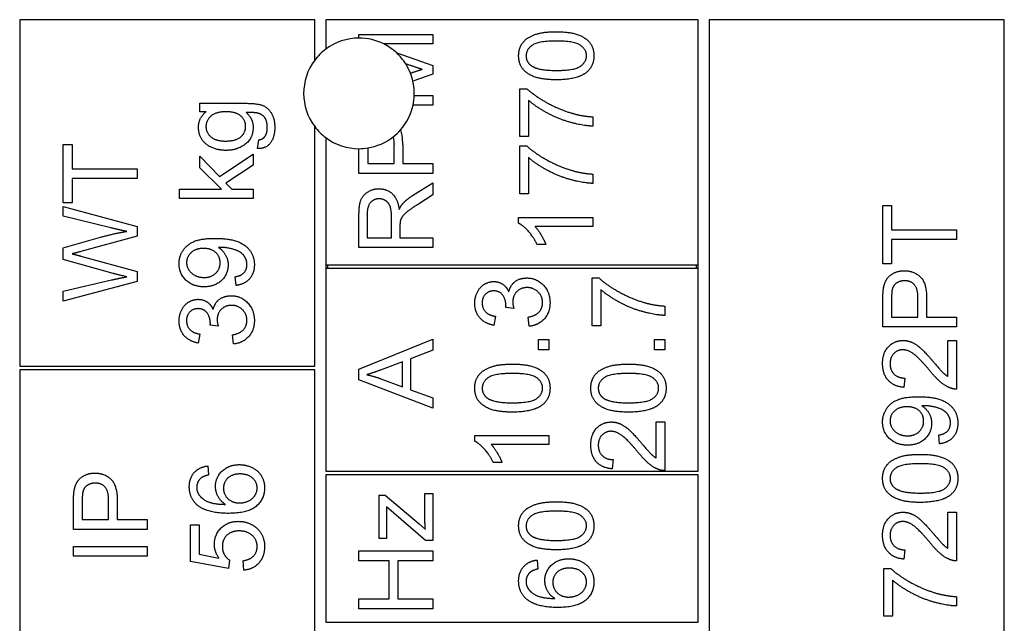
# Model space of a CAD drawing. Units: millimetres. Extents: x 544 to 7315, y 68 to 9534.
# Drawn here: x 2482 to 2509, y 3431 to 3448 of the extents above; entities that cross this region are included whole.
import ezdxf

# ---------------------------------------------------------------- set-up
doc = ezdxf.new("R2010")
doc.units = ezdxf.units.MM
doc.header["$LTSCALE"] = 35
doc.layers.add('Visible Edges(Hillmar_metric)', color=7, linetype='Continuous', lineweight=25)

msp = doc.modelspace()

# ---------------------------------------------------------------- linework, layer by layer
at = {"layer": 'Visible Edges(Hillmar_metric)'}
for p, q in [((2490.0473, 3447.5068), (2482.0473, 3447.5068)), ((2482.0473, 3447.5068), (2482.0473, 3438.1068)), ((2490.0473, 3446.4068), (2490.0473, 3447.5068)), ((2490.3473, 3447.5068), (2490.3473, 3446.7068)), ((2500.4473, 3447.5068), (2490.3473, 3447.5068)), ((2500.4473, 3440.8568), (2500.4473, 3447.5068)), ((2508.7473, 3447.5068), (2500.7473, 3447.5068)), ((2500.7473, 3447.5068), (2500.7473, 3416.6068)), ((2508.7473, 3416.6068), (2508.7473, 3447.5068)), ((2491.2473, 3447.1016), (2493.2473, 3447.1016)), ((2491.2473, 3447.0068), (2491.2473, 3447.1016)), ((2493.2473, 3447.1016), (2493.2473, 3446.847)), ((2493.2473, 3446.847), (2491.9209, 3446.847)), ((2492.27, 3446.6041), (2493.2473, 3446.2632)), ((2492.639, 3446.2662), (2492.5146, 3446.3092)), ((2493.2473, 3446.2632), (2493.2473, 3446.0254)), ((2492.6429, 3446.0566), (2492.6634, 3446.0635)), ((2493.2473, 3446.0254), (2492.7093, 3445.8423)), ((2492.7461, 3445.4461), (2493.2473, 3445.4461)), ((2493.2473, 3445.4461), (2493.2473, 3445.1915)), ((2495.6109, 3445.6336), (2495.8015, 3445.6336)), ((2495.6109, 3444.3394), (2495.6109, 3445.6336)), ((2486.9278, 3445.0106), (2486.9278, 3445.2377)), ((2486.9278, 3445.2377), (2488.1794, 3445.2377)), ((2493.2473, 3445.1915), (2492.7138, 3445.1915)), ((2495.8472, 3445.3181), (2495.8472, 3444.3394)), ((2487.1031, 3445.0106), (2486.9278, 3445.0106)), ((2497.585, 3444.8714), (2497.585, 3444.6184)), ((2490.0473, 3438.1068), (2490.0473, 3444.6068)), ((2490.3473, 3444.3068), (2490.3473, 3440.8568)), ((2495.8472, 3444.3394), (2495.6109, 3444.3394)), ((2483.2301, 3444.1226), (2483.4664, 3444.1226)), ((2483.2301, 3442.5373), (2483.2301, 3444.1226)), ((2483.4664, 3444.1226), (2483.4664, 3443.461)), ((2488.4964, 3444.0091), (2488.5315, 3444.2484)), ((2492.1985, 3443.6001), (2492.1985, 3444.1168)), ((2492.4348, 3444.1138), (2492.4348, 3443.6001)), ((2495.6109, 3442.786), (2495.6109, 3444.0803)), ((2495.6109, 3444.0803), (2495.8015, 3444.0803)), ((2486.9278, 3443.4847), (2486.9278, 3443.8033)), ((2486.9278, 3443.8033), (2487.466, 3443.2499)), ((2487.466, 3443.2499), (2488.3775, 3443.8597)), ((2488.3775, 3443.8597), (2488.3775, 3443.5563)), ((2491.2473, 3443.3348), (2491.2473, 3444.0068)), ((2491.4836, 3444.0255), (2491.4836, 3443.6001)), ((2488.3775, 3443.5563), (2487.6367, 3443.0746)), ((2491.4836, 3443.6001), (2492.1985, 3443.6001)), ((2492.4348, 3443.6001), (2493.2473, 3443.6001)), ((2493.2473, 3443.6001), (2493.2473, 3443.3348)), ((2495.8472, 3443.7647), (2495.8472, 3442.786)), ((2483.4664, 3443.461), (2485.2301, 3443.461)), ((2485.2301, 3443.461), (2485.2301, 3443.1958)), ((2487.5178, 3442.9039), (2486.9278, 3443.4847)), ((2493.2473, 3443.3348), (2491.2473, 3443.3348)), ((2497.585, 3443.3181), (2497.585, 3443.065)), ((2485.2301, 3443.1958), (2483.4664, 3443.1958)), ((2483.4664, 3443.1958), (2483.4664, 3442.5373)), ((2487.6367, 3443.0746), (2487.8028, 3442.9039)), ((2492.7031, 3442.7357), (2493.2473, 3443.0818)), ((2493.2473, 3443.0818), (2493.2473, 3442.751)), ((2486.3775, 3442.6585), (2486.3775, 3442.9039)), ((2486.3775, 3442.9039), (2487.5178, 3442.9039)), ((2487.8028, 3442.9039), (2488.3775, 3442.9039)), ((2488.3775, 3442.9039), (2488.3775, 3442.6585)), ((2493.2473, 3442.751), (2492.8311, 3442.4857)), ((2495.8472, 3442.786), (2495.6109, 3442.786)), ((2483.4664, 3442.5373), (2483.2301, 3442.5373)), ((2483.2301, 3442.1729), (2483.2301, 3442.4397)), ((2483.2301, 3442.4397), (2485.2301, 3441.894)), ((2488.3775, 3442.6585), (2486.3775, 3442.6585)), ((2505.4542, 3442.4687), (2505.6905, 3442.4687)), ((2505.4542, 3440.8833), (2505.4542, 3442.4687)), ((2505.6905, 3442.4687), (2505.6905, 3441.8071)), ((2484.5152, 3441.8604), (2483.2301, 3442.1729)), ((2491.2473, 3441.3211), (2491.2473, 3442.2083)), ((2491.4683, 3442.219), (2491.4683, 3441.5864)), ((2492.1299, 3441.5864), (2492.1299, 3442.155)), ((2495.5774, 3441.9812), (2495.5774, 3442.1397)), ((2495.5774, 3442.1397), (2497.585, 3442.1397)), ((2497.585, 3442.1397), (2497.585, 3441.8943)), ((2485.2301, 3441.6348), (2483.7057, 3441.2171)), ((2485.2301, 3441.894), (2485.2301, 3441.6348)), ((2492.3586, 3441.8928), (2492.3586, 3441.5864)), ((2497.585, 3441.8943), (2496.021, 3441.8943)), ((2505.6905, 3441.8071), (2507.4542, 3441.8071)), ((2507.4542, 3441.8071), (2507.4542, 3441.5418)), ((2483.2301, 3441.3193), (2484.2423, 3441.6059)), ((2491.4683, 3441.5864), (2492.1299, 3441.5864)), ((2492.3586, 3441.5864), (2493.2473, 3441.5864)), ((2493.2473, 3441.5864), (2493.2473, 3441.3211)), ((2496.3167, 3441.4034), (2496.0789, 3441.4034)), ((2507.4542, 3441.5418), (2505.6905, 3441.5418)), ((2505.6905, 3441.5418), (2505.6905, 3440.8833)), ((2483.2301, 3440.9992), (2483.2301, 3441.3193)), ((2493.2473, 3441.3211), (2491.2473, 3441.3211)), ((2484.5807, 3440.6196), (2483.2301, 3440.9992)), ((2483.7057, 3441.0937), (2485.2301, 3440.6714)), ((2490.3473, 3440.8568), (2490.3473, 3440.7568)), ((2490.3473, 3440.8568), (2500.4473, 3440.8568)), ((2490.3973, 3440.8568), (2490.3973, 3440.7568)), ((2500.3973, 3440.7568), (2500.3973, 3440.8568)), ((2500.4473, 3440.7568), (2500.4473, 3440.8568)), ((2505.6905, 3440.8833), (2505.4542, 3440.8833)), ((2485.2301, 3440.6714), (2485.2301, 3440.3985)), ((2490.3473, 3440.7568), (2490.3473, 3435.2568)), ((2500.4473, 3440.7568), (2490.3473, 3440.7568)), ((2500.4473, 3435.2568), (2500.4473, 3440.7568)), ((2483.2301, 3440.1394), (2484.5411, 3440.4443)), ((2485.2301, 3440.3985), (2483.2301, 3439.8681)), ((2487.9141, 3440.2957), (2487.8928, 3440.5319)), ((2497.568, 3439.204), (2497.568, 3440.4982)), ((2497.568, 3440.4982), (2497.7586, 3440.4982)), ((2483.2301, 3439.8681), (2483.2301, 3440.1394)), ((2497.8043, 3440.1827), (2497.8043, 3439.204)), ((2505.4542, 3439.1684), (2505.4542, 3439.9229)), ((2505.6905, 3439.9458), (2505.6905, 3439.4336)), ((2506.4054, 3439.4336), (2506.4054, 3439.9504)), ((2506.6417, 3439.9473), (2506.6417, 3439.4336)), ((2495.4465, 3439.6735), (2495.2316, 3439.6995)), ((2499.5421, 3439.736), (2499.5421, 3439.483)), ((2494.9496, 3439.4586), (2494.9054, 3439.2132)), ((2495.8642, 3439.1888), (2495.8322, 3439.4342)), ((2505.6905, 3439.4336), (2506.4054, 3439.4336)), ((2506.6417, 3439.4336), (2507.4542, 3439.4336)), ((2507.4542, 3439.4336), (2507.4542, 3439.1684)), ((2486.9324, 3438.9771), (2486.8882, 3438.7316)), ((2487.4294, 3439.192), (2487.2144, 3439.2179)), ((2497.8043, 3439.204), (2497.568, 3439.204)), ((2507.4542, 3439.1684), (2505.4542, 3439.1684)), ((2487.847, 3438.7072), (2487.815, 3438.9527)), ((2491.2473, 3438.0226), (2493.2473, 3438.8397)), ((2493.2473, 3438.8397), (2493.2473, 3438.5379)), ((2496.1157, 3438.8275), (2496.3947, 3438.8275)), ((2496.1157, 3438.5485), (2496.1157, 3438.8275)), ((2496.3947, 3438.8275), (2496.3947, 3438.5485)), ((2499.2631, 3438.5485), (2499.2631, 3438.8275)), ((2499.2631, 3438.8275), (2499.5421, 3438.8275)), ((2499.5421, 3438.8275), (2499.5421, 3438.5485)), ((2507.2179, 3438.8056), (2507.4542, 3438.8056)), ((2507.2179, 3437.8254), (2507.2179, 3438.8056)), ((2507.4542, 3438.8056), (2507.4542, 3437.4839)), ((2493.2473, 3438.5379), (2492.6421, 3438.3062)), ((2496.3947, 3438.5485), (2496.1157, 3438.5485)), ((2499.5421, 3438.5485), (2499.2631, 3438.5485)), ((2492.4272, 3438.2239), (2491.8723, 3438.0135)), ((2492.4272, 3437.544), (2492.4272, 3438.2239)), ((2492.6421, 3438.3062), (2492.6421, 3437.4678)), ((2482.0473, 3438.1068), (2490.0473, 3438.1068)), ((2490.0473, 3438.0068), (2482.0473, 3438.0068)), ((2482.0473, 3438.0068), (2482.0473, 3430.0068)), ((2490.0473, 3430.0068), (2490.0473, 3438.0068)), ((2491.2473, 3437.736), (2491.2473, 3438.0226)), ((2493.2473, 3436.9678), (2491.2473, 3437.736)), ((2491.8403, 3437.765), (2492.4272, 3437.544)), ((2506.0502, 3437.7827), (2506.0243, 3437.5296)), ((2492.6421, 3437.4678), (2493.2473, 3437.2482)), ((2493.2473, 3437.2482), (2493.2473, 3436.9678)), ((2499.3058, 3435.6141), (2499.3058, 3436.5943)), ((2499.3058, 3436.5943), (2499.5421, 3436.5943)), ((2499.5421, 3436.5943), (2499.5421, 3435.2726)), ((2494.3871, 3436.0699), (2494.3871, 3436.2284)), ((2494.3871, 3436.2284), (2496.3947, 3436.2284)), ((2496.3947, 3436.2284), (2496.3947, 3435.983)), ((2506.9908, 3435.9992), (2506.9695, 3436.2354)), ((2496.3947, 3435.983), (2494.8307, 3435.983)), ((2495.1264, 3435.4921), (2494.8886, 3435.4921)), ((2498.1381, 3435.5714), (2498.1122, 3435.3184)), ((2487.1451, 3435.3985), (2487.1649, 3435.1546)), ((2490.3473, 3435.2568), (2500.4473, 3435.2568)), ((2500.4473, 3435.1568), (2490.3473, 3435.1568)), ((2490.3473, 3435.1568), (2490.3473, 3431.1568)), ((2500.4473, 3431.1568), (2500.4473, 3435.1568)), ((2483.5068, 3433.6775), (2483.5068, 3434.4321)), ((2483.7431, 3434.455), (2483.7431, 3433.9428)), ((2484.458, 3433.9428), (2484.458, 3434.4595)), ((2484.6943, 3434.4565), (2484.6943, 3433.9428)), ((2491.7976, 3434.6097), (2491.9607, 3434.6097)), ((2491.7976, 3433.4267), (2491.7976, 3434.6097)), ((2491.9607, 3434.6097), (2492.8799, 3433.8246)), ((2493.0354, 3433.9847), (2493.0354, 3434.6539)), ((2493.0354, 3434.6539), (2493.2473, 3434.6539)), ((2493.2473, 3434.6539), (2493.2473, 3433.3719)), ((2493.0476, 3433.3719), (2491.9897, 3434.2926)), ((2483.7431, 3433.9428), (2484.458, 3433.9428)), ((2484.6943, 3433.9428), (2485.5068, 3433.9428)), ((2485.5068, 3433.9428), (2485.5068, 3433.6775)), ((2491.9973, 3434.0152), (2491.9973, 3433.4267)), ((2507.2179, 3433.1653), (2507.2179, 3434.1455)), ((2507.2179, 3434.1455), (2507.4542, 3434.1455)), ((2507.4542, 3434.1455), (2507.4542, 3432.8239)), ((2485.5068, 3433.6775), (2483.5068, 3433.6775)), ((2486.6801, 3433.801), (2486.9149, 3433.801)), ((2486.6801, 3432.8071), (2486.6801, 3433.801)), ((2486.9149, 3433.801), (2486.9149, 3433.0037)), ((2492.8799, 3433.8246), (2493.0476, 3433.6737)), ((2491.9973, 3433.4267), (2491.7976, 3433.4267)), ((2493.2473, 3433.3719), (2493.0476, 3433.3719)), ((2483.5068, 3432.9473), (2483.5068, 3433.2126)), ((2483.5068, 3433.2126), (2485.5068, 3433.2126)), ((2485.5068, 3433.2126), (2485.5068, 3432.9473)), ((2491.2473, 3432.8261), (2491.2473, 3433.0914)), ((2491.2473, 3433.0914), (2493.2473, 3433.0914)), ((2493.2473, 3433.0914), (2493.2473, 3432.8261)), ((2506.0502, 3433.1226), (2506.0243, 3432.8696)), ((2485.5068, 3432.9473), (2483.5068, 3432.9473)), ((2486.9149, 3433.0037), (2487.4515, 3432.8955)), ((2487.7381, 3432.8437), (2487.7076, 3432.6135)), ((2488.1298, 3432.5693), (2488.1085, 3432.8269)), ((2492.0689, 3432.8261), (2491.2473, 3432.8261)), ((2492.0689, 3431.7896), (2492.0689, 3432.8261)), ((2493.2473, 3432.8261), (2492.3052, 3432.8261)), ((2492.3052, 3432.8261), (2492.3052, 3431.7896)), ((2496.0758, 3432.8452), (2496.0957, 3432.6013)), ((2487.7076, 3432.6135), (2486.6801, 3432.8071)), ((2505.4801, 3431.3193), (2505.4801, 3432.6135)), ((2505.4801, 3432.6135), (2505.6707, 3432.6135)), ((2505.7164, 3432.2979), (2505.7164, 3431.3193)), ((2491.2473, 3431.5243), (2491.2473, 3431.7896)), ((2491.2473, 3431.7896), (2492.0689, 3431.7896)), ((2492.3052, 3431.7896), (2493.2473, 3431.7896)), ((2493.2473, 3431.7896), (2493.2473, 3431.5243)), ((2507.4542, 3431.8513), (2507.4542, 3431.5982)), ((2493.2473, 3431.5243), (2491.2473, 3431.5243)), ((2505.7164, 3431.3193), (2505.4801, 3431.3193)), ((2490.3473, 3431.1568), (2500.4473, 3431.1568))]:
    msp.add_line(p, q, dxfattribs=at)
for start, end in [(90, 126.8699), (63.31589, 90), (126.8699, 143.1301), (47.01486, 63.31589), (32.33827, 47.01486), (143.1301, 216.8699), (21.50297, 32.33827), (12.92707, 21.50297), (357.68192, 12.92707), (347.86812, 357.68192), (318.75529, 347.86812), (216.8699, 233.1301), (233.1301, 270), (279.063, 308.28317), (308.28317, 318.75529), (270, 279.063)]:
    msp.add_arc((2491.2473, 3445.5068), 1.5, start, end, dxfattribs=at)
for points, degree in [([(2495.5774, 3446.5284), (2495.5774, 3446.6885), (2495.7069, 3446.9324), (2495.9508, 3447.0894), (2496.3015, 3447.1793), (2496.5987, 3447.1793)], 2), ([(2496.5987, 3447.1793), (2496.9508, 3447.1793), (2497.3838, 3447.0345), (2497.6185, 3446.7464), (2497.6185, 3446.5284)], 2), ([(2496.5987, 3446.9263), (2496.1048, 3446.9263), (2495.7801, 3446.6961), (2495.7801, 3446.5254)], 2), ([(2497.4173, 3446.5284), (2497.4173, 3446.6961), (2497.0911, 3446.9263), (2496.5987, 3446.9263)], 2), ([(2496.5987, 3445.876), (2496.2435, 3445.876), (2495.8106, 3446.0223), (2495.5774, 3446.3089), (2495.5774, 3446.5284)], 2), ([(2495.7801, 3446.5254), (2495.7801, 3446.3562), (2495.9234, 3446.2556)], 2), ([(2496.5987, 3446.129), (2497.0926, 3446.129), (2497.4173, 3446.3592), (2497.4173, 3446.5284)], 2), ([(2497.6185, 3446.5284), (2497.6185, 3446.2388), (2497.4127, 3446.0742)], 2), ([(2492.9592, 3446.1595), (2492.8509, 3446.1931), (2492.639, 3446.2662)], 2), ([(2495.9234, 3446.2556), (2496.1063, 3446.129), (2496.5987, 3446.129)], 2), ([(2492.6634, 3446.0635), (2492.8616, 3446.129), (2492.9592, 3446.1595)], 2), ([(2497.4127, 3446.0742), (2497.1612, 3445.876), (2496.5987, 3445.876)], 2), ([(2495.8015, 3445.6336), (2496.0057, 3445.4431), (2496.6795, 3445.0681), (2497.0347, 3444.9659)], 2), ([(2488.1794, 3445.2377), (2488.5178, 3445.2377), (2488.8013, 3445.1005), (2488.9644, 3444.8017), (2488.9644, 3444.5822)], 2), ([(2497.585, 3444.6184), (2497.3487, 3444.6229), (2496.681, 3444.7998), (2496.0606, 3445.1306), (2495.8472, 3445.3181)], 2), ([(2486.8958, 3444.5883), (2486.8958, 3444.8444), (2487.1031, 3445.0106)], 2), ([(2487.6352, 3445.0075), (2487.3684, 3445.0075), (2487.0986, 3444.7728), (2487.0986, 3444.6066)], 2), ([(2488.1748, 3444.6097), (2488.1748, 3444.7789), (2487.9141, 3445.0075), (2487.6352, 3445.0075)], 2), ([(2488.5025, 3444.971), (2488.4278, 3444.9892), (2488.1885, 3444.9877)], 2), ([(2488.1885, 3444.9877), (2488.3775, 3444.8277), (2488.3775, 3444.5868)], 2), ([(2488.7617, 3444.5822), (2488.7617, 3444.7514), (2488.626, 3444.9374), (2488.5025, 3444.971)], 2), ([(2497.0347, 3444.9659), (2497.2862, 3444.8912), (2497.585, 3444.8714)], 2), ([(2487.6443, 3443.9603), (2487.437, 3443.9603), (2487.0864, 3444.1112), (2486.8958, 3444.3963), (2486.8958, 3444.5883)], 2), ([(2487.0986, 3444.6066), (2487.0986, 3444.442), (2487.3653, 3444.2133), (2487.6275, 3444.2133)], 2), ([(2487.6275, 3444.2133), (2487.9126, 3444.2133), (2488.1748, 3444.4405), (2488.1748, 3444.6097)], 2), ([(2488.3775, 3444.5868), (2488.3775, 3444.288), (2487.9461, 3443.9603), (2487.6443, 3443.9603)], 2), ([(2488.9644, 3444.5822), (2488.9644, 3444.3231), (2488.7312, 3444.0045), (2488.4964, 3444.0091)], 2), ([(2488.6931, 3444.3322), (2488.7617, 3444.4237), (2488.7617, 3444.5822)], 2), ([(2488.5315, 3444.2484), (2488.6428, 3444.2636), (2488.6931, 3444.3322)], 2), ([(2492.1766, 3444.3293), (2492.1934, 3444.2611), (2492.1985, 3444.1858), (2492.1985, 3444.1168)], 3), ([(2495.8015, 3444.0803), (2496.0057, 3443.8897), (2496.6795, 3443.5147), (2497.0347, 3443.4126)], 2), ([(2497.585, 3443.065), (2497.3487, 3443.0696), (2496.681, 3443.2464), (2496.0606, 3443.5772), (2495.8472, 3443.7647)], 2), ([(2497.0347, 3443.4126), (2497.2862, 3443.3379), (2497.585, 3443.3181)], 2), ([(2491.2473, 3442.2083), (2491.2473, 3442.4751), (2491.3555, 3442.754), (2491.6284, 3442.9202), (2491.793, 3442.9202)], 2), ([(2491.793, 3442.9202), (2492.0064, 3442.9202), (2492.2976, 3442.6443), (2492.3372, 3442.3577)], 2), ([(2492.4363, 3442.5162), (2492.543, 3442.6321), (2492.7031, 3442.7357)], 2), ([(2491.793, 3442.6473), (2491.6512, 3442.6473), (2491.4683, 3442.4415), (2491.4683, 3442.219)], 2), ([(2492.1299, 3442.155), (2492.1299, 3442.3364), (2492.0552, 3442.5406), (2491.889, 3442.6473), (2491.793, 3442.6473)], 2), ([(2492.3372, 3442.3577), (2492.3875, 3442.4614), (2492.4363, 3442.5162)], 2), ([(2492.8311, 3442.4857), (2492.6512, 3442.3699), (2492.4607, 3442.2205), (2492.3829, 3442.1016), (2492.3677, 3442.0406)], 2), ([(2492.3677, 3442.0406), (2492.3586, 3441.9949), (2492.3586, 3441.8928)], 2), ([(2496.0789, 3441.4034), (2495.9829, 3441.6092), (2495.7069, 3441.9171), (2495.5774, 3441.9812)], 2), ([(2484.2423, 3441.6059), (2484.6189, 3441.711), (2484.9512, 3441.7614)], 2), ([(2484.9512, 3441.7614), (2484.7606, 3441.7995), (2484.5152, 3441.8604)], 2), ([(2496.021, 3441.8943), (2496.1048, 3441.8059), (2496.274, 3441.5178), (2496.3167, 3441.4034)], 2), ([(2486.3699, 3440.8871), (2486.3699, 3441.0822), (2486.5803, 3441.4054), (2486.969, 3441.5731), (2487.3364, 3441.5731)], 2), ([(2487.3364, 3441.5731), (2487.7205, 3441.5731), (2488.1733, 3441.4069), (2488.4111, 3441.0777), (2488.4111, 3440.8566)], 2), ([(2483.7057, 3441.2171), (2483.5152, 3441.1623), (2483.471, 3441.1531)], 2), ([(2483.471, 3441.1531), (2483.6082, 3441.1196), (2483.7057, 3441.0937)], 2), ([(2487.033, 3441.3002), (2486.8211, 3441.3002), (2486.5727, 3441.0761), (2486.5727, 3440.9176)], 2), ([(2487.4827, 3440.9115), (2487.4827, 3441.0807), (2487.2434, 3441.3002), (2487.033, 3441.3002)], 2), ([(2487.4842, 3441.3292), (2487.469, 3441.3292), (2487.4355, 3441.3277)], 2), ([(2487.4355, 3441.3277), (2487.5528, 3441.2545), (2487.6992, 3440.9999), (2487.6992, 3440.8505)], 2), ([(2488.2099, 3440.8627), (2488.2099, 3440.9755), (2488.1062, 3441.1478), (2487.9324, 3441.256), (2487.6382, 3441.3292), (2487.4842, 3441.3292)], 2), ([(2487.0452, 3440.2591), (2486.7403, 3440.2591), (2486.3699, 3440.6173), (2486.3699, 3440.8871)], 2), ([(2486.5727, 3440.9176), (2486.5727, 3440.753), (2486.8394, 3440.5121), (2487.0528, 3440.5121)], 2), ([(2487.6992, 3440.8505), (2487.6992, 3440.6021), (2487.3394, 3440.2591), (2487.0452, 3440.2591)], 2), ([(2487.0528, 3440.5121), (2487.2434, 3440.5121), (2487.4827, 3440.7408), (2487.4827, 3440.9115)], 2), ([(2487.8928, 3440.5319), (2488.0589, 3440.5624), (2488.2099, 3440.7316), (2488.2099, 3440.8627)], 2), ([(2488.4111, 3440.8566), (2488.4111, 3440.6234), (2488.1504, 3440.3261), (2487.9141, 3440.2957)], 2), ([(2484.9512, 3440.5296), (2484.6295, 3440.6059), (2484.5807, 3440.6196)], 2), ([(2505.474, 3440.2278), (2505.4984, 3440.3757), (2505.6356, 3440.5739), (2505.8841, 3440.6958), (2506.0335, 3440.6958)], 2), ([(2506.0335, 3440.6958), (2506.2881, 3440.6958), (2506.6417, 3440.3711), (2506.6417, 3439.9473)], 2), ([(2484.5411, 3440.4443), (2484.7469, 3440.4931), (2484.9512, 3440.5296)], 2), ([(2494.3871, 3439.8153), (2494.3871, 3439.9784), (2494.5273, 3440.2543), (2494.7697, 3440.4007), (2494.9054, 3440.4007)], 2), ([(2494.9054, 3440.4007), (2495.0349, 3440.4007), (2495.2483, 3440.262), (2495.3108, 3440.1248)], 2), ([(2495.3108, 3440.1248), (2495.352, 3440.3031), (2495.6096, 3440.4982), (2495.8032, 3440.4982)], 2), ([(2495.8032, 3440.4982), (2496.0639, 3440.4982), (2496.4282, 3440.1156), (2496.4282, 3439.8245)], 2), ([(2497.7586, 3440.4982), (2497.9628, 3440.3077), (2498.6366, 3439.9327), (2498.9918, 3439.8306)], 2), ([(2506.0411, 3440.4229), (2505.9161, 3440.4229), (2505.7362, 3440.2964), (2505.7088, 3440.1928)], 2), ([(2506.4054, 3439.9504), (2506.4054, 3440.208), (2506.2149, 3440.4229), (2506.0411, 3440.4229)], 2), ([(2494.9008, 3440.1476), (2494.7651, 3440.1476), (2494.5883, 3439.9647), (2494.5883, 3439.8199)], 2), ([(2495.2346, 3439.7391), (2495.2346, 3439.8961), (2495.07, 3440.1476), (2494.9008, 3440.1476)], 2), ([(2495.8078, 3440.2376), (2495.6386, 3440.2376), (2495.4191, 3440.0165), (2495.4191, 3439.8458)], 2), ([(2496.2255, 3439.826), (2496.2255, 3439.9998), (2495.9846, 3440.2376), (2495.8078, 3440.2376)], 2), ([(2499.5421, 3439.483), (2499.3058, 3439.4876), (2498.6381, 3439.6644), (2498.0177, 3439.9952), (2497.8043, 3440.1827)], 2), ([(2505.4542, 3439.9229), (2505.4542, 3440.1226), (2505.474, 3440.2278)], 2), ([(2505.7088, 3440.1928), (2505.6905, 3440.1257), (2505.6905, 3439.9458)], 2), ([(2486.3699, 3439.3338), (2486.3699, 3439.4969), (2486.5102, 3439.7728), (2486.7525, 3439.9191), (2486.8882, 3439.9191)], 2), ([(2486.8882, 3439.9191), (2487.0178, 3439.9191), (2487.2312, 3439.7804), (2487.2937, 3439.6432)], 2), ([(2487.2937, 3439.6432), (2487.3349, 3439.8216), (2487.5925, 3440.0167), (2487.7861, 3440.0167)], 2), ([(2487.7861, 3440.0167), (2488.0467, 3440.0167), (2488.4111, 3439.6341), (2488.4111, 3439.3429)], 2), ([(2494.9054, 3439.2132), (2494.6584, 3439.2589), (2494.3871, 3439.5775), (2494.3871, 3439.8153)], 2), ([(2494.5883, 3439.8199), (2494.5883, 3439.6766), (2494.7682, 3439.486), (2494.9496, 3439.4586)], 2), ([(2495.4191, 3439.8458), (2495.4191, 3439.7772), (2495.4465, 3439.6735)], 2), ([(2495.8322, 3439.4342), (2496.041, 3439.4769), (2496.2255, 3439.6796), (2496.2255, 3439.826)], 2), ([(2496.4282, 3439.8245), (2496.4282, 3439.5607), (2496.1142, 3439.2132), (2495.8642, 3439.1888)], 2), ([(2498.9918, 3439.8306), (2499.2433, 3439.7559), (2499.5421, 3439.736)], 2), ([(2486.8836, 3439.6661), (2486.748, 3439.6661), (2486.5711, 3439.4832), (2486.5711, 3439.3383)], 2), ([(2487.2175, 3439.2575), (2487.2175, 3439.4146), (2487.0528, 3439.6661), (2486.8836, 3439.6661)], 2), ([(2487.7906, 3439.756), (2487.6214, 3439.756), (2487.4019, 3439.535), (2487.4019, 3439.3642)], 2), ([(2488.2083, 3439.3444), (2488.2083, 3439.5182), (2487.9675, 3439.756), (2487.7906, 3439.756)], 2), ([(2495.2316, 3439.6995), (2495.2346, 3439.7254), (2495.2346, 3439.7391)], 2), ([(2486.8882, 3438.7316), (2486.6413, 3438.7774), (2486.3699, 3439.096), (2486.3699, 3439.3338)], 2), ([(2486.5711, 3439.3383), (2486.5711, 3439.195), (2486.751, 3439.0045), (2486.9324, 3438.9771)], 2), ([(2487.2144, 3439.2179), (2487.2175, 3439.2438), (2487.2175, 3439.2575)], 2), ([(2487.4019, 3439.3642), (2487.4019, 3439.2957), (2487.4294, 3439.192)], 2), ([(2487.815, 3438.9527), (2488.0239, 3438.9953), (2488.2083, 3439.1981), (2488.2083, 3439.3444)], 2), ([(2488.4111, 3439.3429), (2488.4111, 3439.0792), (2488.097, 3438.7316), (2487.847, 3438.7072)], 2), ([(2505.4466, 3438.179), (2505.4466, 3438.4671), (2505.7652, 3438.8025), (2506.0015, 3438.8025)], 2), ([(2506.0015, 3438.8025), (2506.1219, 3438.8025), (2506.3536, 3438.705), (2506.6097, 3438.4763), (2506.8338, 3438.2126)], 2), ([(2505.9954, 3438.5495), (2505.849, 3438.5495), (2505.6493, 3438.3406), (2505.6493, 3438.1729)], 2), ([(2506.7149, 3437.9961), (2506.4466, 3438.3208), (2506.1356, 3438.5495), (2505.9954, 3438.5495)], 2), ([(2494.3871, 3437.5104), (2494.3871, 3437.6705), (2494.5166, 3437.9144), (2494.7605, 3438.0714), (2495.1111, 3438.1614), (2495.4084, 3438.1614)], 2), ([(2495.4084, 3438.1614), (2495.7605, 3438.1614), (2496.1935, 3438.0165), (2496.4282, 3437.7284), (2496.4282, 3437.5104)], 2), ([(2497.5345, 3437.5104), (2497.5345, 3437.6705), (2497.664, 3437.9144), (2497.9079, 3438.0714), (2498.2586, 3438.1614), (2498.5558, 3438.1614)], 2), ([(2498.5558, 3438.1614), (2498.9079, 3438.1614), (2499.3409, 3438.0165), (2499.5756, 3437.7284), (2499.5756, 3437.5104)], 2), ([(2506.0243, 3437.5296), (2505.7423, 3437.5556), (2505.4466, 3437.894), (2505.4466, 3438.179)], 2), ([(2505.6493, 3438.1729), (2505.6493, 3437.9961), (2505.8627, 3437.7842), (2506.0502, 3437.7827)], 2), ([(2506.8338, 3438.2126), (2507.0182, 3437.9915), (2507.1509, 3437.8665), (2507.2179, 3437.8254)], 2), ([(2491.8723, 3438.0135), (2491.6192, 3437.919), (2491.4576, 3437.8732)], 2), ([(2495.4084, 3437.9083), (2494.9145, 3437.9083), (2494.5898, 3437.6781), (2494.5898, 3437.5074)], 2), ([(2496.227, 3437.5104), (2496.227, 3437.6781), (2495.9008, 3437.9083), (2495.4084, 3437.9083)], 2), ([(2498.5558, 3437.9083), (2498.0619, 3437.9083), (2497.7372, 3437.6781), (2497.7372, 3437.5074)], 2), ([(2499.3744, 3437.5104), (2499.3744, 3437.6781), (2499.0482, 3437.9083), (2498.5558, 3437.9083)], 2), ([(2507.2835, 3437.5129), (2507.1478, 3437.5632), (2506.8871, 3437.7857), (2506.7149, 3437.9961)], 2), ([(2491.4576, 3437.8732), (2491.6497, 3437.8336), (2491.8403, 3437.765)], 2), ([(2495.4084, 3436.858), (2495.0532, 3436.858), (2494.6203, 3437.0043), (2494.3871, 3437.2909), (2494.3871, 3437.5104)], 2), ([(2494.5898, 3437.5074), (2494.5898, 3437.3382), (2494.7331, 3437.2376)], 2), ([(2495.4084, 3437.111), (2495.9023, 3437.111), (2496.227, 3437.3412), (2496.227, 3437.5104)], 2), ([(2496.4282, 3437.5104), (2496.4282, 3437.2208), (2496.2224, 3437.0562)], 2), ([(2498.5558, 3436.858), (2498.2006, 3436.858), (2497.7677, 3437.0043), (2497.5345, 3437.2909), (2497.5345, 3437.5104)], 2), ([(2497.7372, 3437.5074), (2497.7372, 3437.3382), (2497.8805, 3437.2376)], 2), ([(2498.5558, 3437.111), (2499.0497, 3437.111), (2499.3744, 3437.3412), (2499.3744, 3437.5104)], 2), ([(2499.5756, 3437.5104), (2499.5756, 3437.2208), (2499.3698, 3437.0562)], 2), ([(2507.4542, 3437.4839), (2507.3658, 3437.4809), (2507.2835, 3437.5129)], 2), ([(2494.7331, 3437.2376), (2494.916, 3437.111), (2495.4084, 3437.111)], 2), ([(2497.8805, 3437.2376), (2498.0634, 3437.111), (2498.5558, 3437.111)], 2), ([(2505.4466, 3436.5906), (2505.4466, 3436.7857), (2505.657, 3437.1089), (2506.0457, 3437.2766), (2506.4131, 3437.2766)], 2), ([(2506.4131, 3437.2766), (2506.7972, 3437.2766), (2507.2499, 3437.1104), (2507.4877, 3436.7812), (2507.4877, 3436.5601)], 2), ([(2496.2224, 3437.0562), (2495.9709, 3436.858), (2495.4084, 3436.858)], 2), ([(2499.3698, 3437.0562), (2499.1183, 3436.858), (2498.5558, 3436.858)], 2), ([(2506.1097, 3437.0037), (2505.8978, 3437.0037), (2505.6493, 3436.7796), (2505.6493, 3436.6211)], 2), ([(2506.5594, 3436.615), (2506.5594, 3436.7842), (2506.3201, 3437.0037), (2506.1097, 3437.0037)], 2), ([(2506.5609, 3437.0327), (2506.5457, 3437.0327), (2506.5121, 3437.0312)], 2), ([(2506.5121, 3437.0312), (2506.6295, 3436.958), (2506.7759, 3436.7034), (2506.7759, 3436.554)], 2), ([(2507.2865, 3436.5662), (2507.2865, 3436.679), (2507.1829, 3436.8513), (2507.0091, 3436.9595), (2506.7149, 3437.0327), (2506.5609, 3437.0327)], 2), ([(2497.5345, 3435.9678), (2497.5345, 3436.2559), (2497.8531, 3436.5912), (2498.0893, 3436.5912)], 2), ([(2498.0893, 3436.5912), (2498.2098, 3436.5912), (2498.4415, 3436.4937), (2498.6976, 3436.265), (2498.9217, 3436.0013)], 2), ([(2506.1219, 3435.9626), (2505.817, 3435.9626), (2505.4466, 3436.3208), (2505.4466, 3436.5906)], 2), ([(2505.6493, 3436.6211), (2505.6493, 3436.4565), (2505.9161, 3436.2156), (2506.1295, 3436.2156)], 2), ([(2506.1295, 3436.2156), (2506.3201, 3436.2156), (2506.5594, 3436.4443), (2506.5594, 3436.615)], 2), ([(2506.9695, 3436.2354), (2507.1356, 3436.2659), (2507.2865, 3436.4351), (2507.2865, 3436.5662)], 2), ([(2507.4877, 3436.5601), (2507.4877, 3436.3269), (2507.2271, 3436.0296), (2506.9908, 3435.9992)], 2), ([(2498.0832, 3436.3382), (2497.9369, 3436.3382), (2497.7372, 3436.1293), (2497.7372, 3435.9617)], 2), ([(2498.8028, 3435.7848), (2498.5345, 3436.1095), (2498.2235, 3436.3382), (2498.0832, 3436.3382)], 2), ([(2506.7759, 3436.554), (2506.7759, 3436.3056), (2506.4161, 3435.9626), (2506.1219, 3435.9626)], 2), ([(2494.8886, 3435.4921), (2494.7925, 3435.6979), (2494.5166, 3436.0059), (2494.3871, 3436.0699)], 2), ([(2494.8307, 3435.983), (2494.9145, 3435.8946), (2495.0837, 3435.6065), (2495.1264, 3435.4921)], 2), ([(2498.1122, 3435.3184), (2497.8302, 3435.3443), (2497.5345, 3435.6827), (2497.5345, 3435.9678)], 2), ([(2497.7372, 3435.9617), (2497.7372, 3435.7848), (2497.9506, 3435.5729), (2498.1381, 3435.5714)], 2), ([(2499.3714, 3435.3016), (2499.2357, 3435.3519), (2498.975, 3435.5745), (2498.8028, 3435.7848)], 2), ([(2498.9217, 3436.0013), (2499.1061, 3435.7803), (2499.2387, 3435.6553), (2499.3058, 3435.6141)], 2), ([(2505.4466, 3435.0617), (2505.4466, 3435.2217), (2505.5762, 3435.4656), (2505.8201, 3435.6226), (2506.1707, 3435.7126), (2506.4679, 3435.7126)], 2), ([(2506.4679, 3435.7126), (2506.8201, 3435.7126), (2507.253, 3435.5678), (2507.4877, 3435.2796), (2507.4877, 3435.0617)], 2), ([(2486.6466, 3434.83), (2486.6466, 3435.0662), (2486.9118, 3435.3681), (2487.1451, 3435.3985)], 2), ([(2487.357, 3434.8421), (2487.357, 3435.0876), (2487.7182, 3435.4336), (2488.0048, 3435.4336)], 2), ([(2488.0048, 3435.4336), (2488.1923, 3435.4336), (2488.5155, 3435.2705), (2488.6877, 3434.987), (2488.6877, 3434.8071)], 2), ([(2499.5421, 3435.2726), (2499.4537, 3435.2696), (2499.3714, 3435.3016)], 2), ([(2506.4679, 3435.4595), (2505.974, 3435.4595), (2505.6493, 3435.2293), (2505.6493, 3435.0586)], 2), ([(2507.2865, 3435.0617), (2507.2865, 3435.2293), (2506.9603, 3435.4595), (2506.4679, 3435.4595)], 2), ([(2483.5266, 3434.737), (2483.551, 3434.8848), (2483.6882, 3435.083), (2483.9367, 3435.205), (2484.0861, 3435.205)], 2), ([(2484.0861, 3435.205), (2484.3406, 3435.205), (2484.6943, 3434.8803), (2484.6943, 3434.4565)], 2), ([(2486.953, 3435.0617), (2486.8478, 3434.961), (2486.8478, 3434.8147)], 2), ([(2487.1649, 3435.1546), (2487.0201, 3435.1211), (2486.953, 3435.0617)], 2), ([(2488.0201, 3435.1806), (2487.8127, 3435.1806), (2487.5734, 3434.961), (2487.5734, 3434.7918)], 2), ([(2488.4865, 3434.801), (2488.4865, 3434.958), (2488.235, 3435.1806), (2488.0201, 3435.1806)], 2), ([(2506.4679, 3434.4092), (2506.1127, 3434.4092), (2505.6798, 3434.5556), (2505.4466, 3434.8421), (2505.4466, 3435.0617)], 2), ([(2505.6493, 3435.0586), (2505.6493, 3434.8894), (2505.7926, 3434.7888)], 2), ([(2506.4679, 3434.6623), (2506.9618, 3434.6623), (2507.2865, 3434.8925), (2507.2865, 3435.0617)], 2), ([(2507.4877, 3435.0617), (2507.4877, 3434.772), (2507.282, 3434.6074)], 2), ([(2483.5068, 3434.4321), (2483.5068, 3434.6318), (2483.5266, 3434.737)], 2), ([(2483.7614, 3434.7019), (2483.7431, 3434.6348), (2483.7431, 3434.455)], 2), ([(2484.0937, 3434.9321), (2483.9687, 3434.9321), (2483.7888, 3434.8056), (2483.7614, 3434.7019)], 2), ([(2484.458, 3434.4595), (2484.458, 3434.7171), (2484.2675, 3434.9321), (2484.0937, 3434.9321)], 2), ([(2486.8752, 3434.3269), (2486.6466, 3434.5129), (2486.6466, 3434.83)], 2), ([(2486.8478, 3434.8147), (2486.8478, 3434.6973), (2486.9134, 3434.6089)], 2), ([(2487.6237, 3434.3559), (2487.4881, 3434.4443), (2487.357, 3434.7019), (2487.357, 3434.8421)], 2), ([(2487.5734, 3434.7918), (2487.5734, 3434.6257), (2487.8127, 3434.394), (2488.0063, 3434.394)], 2), ([(2488.6877, 3434.8071), (2488.6877, 3434.4992), (2488.2365, 3434.112), (2487.7182, 3434.112)], 2), ([(2488.0063, 3434.394), (2488.1329, 3434.394), (2488.3646, 3434.5022), (2488.4865, 3434.6943), (2488.4865, 3434.801)], 2), ([(2505.7926, 3434.7888), (2505.9756, 3434.6623), (2506.4679, 3434.6623)], 2), ([(2486.9134, 3434.6089), (2486.9972, 3434.4931), (2487.3234, 3434.3589), (2487.6237, 3434.3559)], 2), ([(2495.5774, 3433.7751), (2495.5774, 3433.9351), (2495.7069, 3434.179), (2495.9508, 3434.336), (2496.3015, 3434.426), (2496.5987, 3434.426)], 2), ([(2496.5987, 3434.426), (2496.9508, 3434.426), (2497.3838, 3434.2812), (2497.6185, 3433.9931), (2497.6185, 3433.7751)], 2), ([(2507.282, 3434.6074), (2507.0304, 3434.4092), (2506.4679, 3434.4092)], 2), ([(2487.7182, 3434.112), (2487.139, 3434.112), (2486.8752, 3434.3269)], 2), ([(2491.9897, 3434.2926), (2491.9973, 3434.1356), (2491.9973, 3434.0152)], 2), ([(2496.5987, 3434.1729), (2496.1048, 3434.1729), (2495.7801, 3433.9428), (2495.7801, 3433.772)], 2), ([(2497.4173, 3433.7751), (2497.4173, 3433.9428), (2497.0911, 3434.1729), (2496.5987, 3434.1729)], 2), ([(2487.3265, 3433.2735), (2487.3265, 3433.5357), (2487.6893, 3433.8955), (2487.9743, 3433.8955)], 2), ([(2487.9743, 3433.8955), (2488.2472, 3433.8955), (2488.4454, 3433.737)], 2), ([(2493.0476, 3433.6737), (2493.0354, 3433.8399), (2493.0354, 3433.9847)], 2), ([(2505.4466, 3433.519), (2505.4466, 3433.8071), (2505.7652, 3434.1425), (2506.0015, 3434.1425)], 2), ([(2505.9954, 3433.8894), (2505.849, 3433.8894), (2505.6493, 3433.6806), (2505.6493, 3433.5129)], 2), ([(2506.7149, 3433.336), (2506.4466, 3433.6607), (2506.1356, 3433.8894), (2505.9954, 3433.8894)], 2), ([(2506.0015, 3434.1425), (2506.1219, 3434.1425), (2506.3536, 3434.0449), (2506.6097, 3433.8162), (2506.8338, 3433.5525)], 2), ([(2487.9972, 3433.6348), (2487.7868, 3433.6348), (2487.5429, 3433.4001), (2487.5429, 3433.208)], 2), ([(2488.4865, 3433.211), (2488.4865, 3433.3909), (2488.2182, 3433.6348), (2487.9972, 3433.6348)], 2), ([(2488.4454, 3433.737), (2488.6877, 3433.5449), (2488.6877, 3433.2126)], 2), ([(2496.5987, 3433.1226), (2496.2435, 3433.1226), (2495.8106, 3433.269), (2495.5774, 3433.5556), (2495.5774, 3433.7751)], 2), ([(2495.7801, 3433.772), (2495.7801, 3433.6028), (2495.9234, 3433.5022)], 2), ([(2496.5987, 3433.3757), (2497.0926, 3433.3757), (2497.4173, 3433.6059), (2497.4173, 3433.7751)], 2), ([(2497.6185, 3433.7751), (2497.6185, 3433.4854), (2497.4127, 3433.3208)], 2), ([(2495.9234, 3433.5022), (2496.1063, 3433.3757), (2496.5987, 3433.3757)], 2), ([(2506.0243, 3432.8696), (2505.7423, 3432.8955), (2505.4466, 3433.2339), (2505.4466, 3433.519)], 2), ([(2505.6493, 3433.5129), (2505.6493, 3433.336), (2505.8627, 3433.1242), (2506.0502, 3433.1226)], 2), ([(2506.8338, 3433.5525), (2507.0182, 3433.3315), (2507.1509, 3433.2065), (2507.2179, 3433.1653)], 2), ([(2487.4515, 3432.8955), (2487.3265, 3433.0754), (2487.3265, 3433.2735)], 2), ([(2487.5429, 3433.208), (2487.5429, 3433.0891), (2487.6512, 3432.8985), (2487.7381, 3432.8437)], 2), ([(2488.1085, 3432.8269), (2488.2975, 3432.8559), (2488.4865, 3433.0632), (2488.4865, 3433.211)], 2), ([(2488.6877, 3433.2126), (2488.6877, 3432.9397), (2488.3829, 3432.5937), (2488.1298, 3432.5693)], 2), ([(2497.4127, 3433.3208), (2497.1612, 3433.1226), (2496.5987, 3433.1226)], 2), ([(2507.2835, 3432.8528), (2507.1478, 3432.9031), (2506.8871, 3433.1257), (2506.7149, 3433.336)], 2), ([(2495.5774, 3432.2766), (2495.5774, 3432.5129), (2495.8426, 3432.8147), (2496.0758, 3432.8452)], 2), ([(2496.2877, 3432.2888), (2496.2877, 3432.5342), (2496.649, 3432.8803), (2496.9356, 3432.8803)], 2), ([(2496.9356, 3432.8803), (2497.1231, 3432.8803), (2497.4463, 3432.7171), (2497.6185, 3432.4336), (2497.6185, 3432.2537)], 2), ([(2507.4542, 3432.8239), (2507.3658, 3432.8208), (2507.2835, 3432.8528)], 2), ([(2496.0957, 3432.6013), (2495.9508, 3432.5678), (2495.8838, 3432.5083)], 2), ([(2496.9508, 3432.6272), (2496.7435, 3432.6272), (2496.5042, 3432.4077), (2496.5042, 3432.2385)], 2), ([(2497.4173, 3432.2476), (2497.4173, 3432.4046), (2497.1658, 3432.6272), (2496.9508, 3432.6272)], 2), ([(2505.6707, 3432.6135), (2505.8749, 3432.4229), (2506.5487, 3432.0479), (2506.9039, 3431.9458)], 2), ([(2495.8838, 3432.5083), (2495.7786, 3432.4077), (2495.7786, 3432.2614)], 2), ([(2496.5545, 3431.8025), (2496.4188, 3431.8909), (2496.2877, 3432.1485), (2496.2877, 3432.2888)], 2), ([(2507.4542, 3431.5982), (2507.2179, 3431.6028), (2506.5502, 3431.7796), (2505.9298, 3432.1104), (2505.7164, 3432.2979)], 2), ([(2495.806, 3431.7735), (2495.5774, 3431.9595), (2495.5774, 3432.2766)], 2), ([(2495.7786, 3432.2614), (2495.7786, 3432.144), (2495.8441, 3432.0556)], 2), ([(2495.8441, 3432.0556), (2495.928, 3431.9397), (2496.2542, 3431.8056), (2496.5545, 3431.8025)], 2), ([(2496.5042, 3432.2385), (2496.5042, 3432.0723), (2496.7435, 3431.8406), (2496.9371, 3431.8406)], 2), ([(2497.6185, 3432.2537), (2497.6185, 3431.9458), (2497.1673, 3431.5586), (2496.649, 3431.5586)], 2), ([(2496.9371, 3431.8406), (2497.0637, 3431.8406), (2497.2954, 3431.9489), (2497.4173, 3432.1409), (2497.4173, 3432.2476)], 2), ([(2496.649, 3431.5586), (2496.0698, 3431.5586), (2495.806, 3431.7735)], 2), ([(2506.9039, 3431.9458), (2507.1554, 3431.8711), (2507.4542, 3431.8513)], 2)]:
    msp.add_open_spline(points, degree=degree, dxfattribs=at)
msp.add_open_spline([(2492.4348, 3444.1138), (2492.4348, 3444.1972), (2492.4296, 3444.2839), (2492.4064, 3444.4173), (2492.3936, 3444.4689), (2492.3751, 3444.5179)], degree=3, knots=[-0.26712698, -0.26712698, -0.26712698, -0.26712698, -0.18170806, -0.18170806, -0.12865352, -0.12865352, -0.12865352, -0.12865352], dxfattribs=at)

doc.saveas('drawing.dxf')
